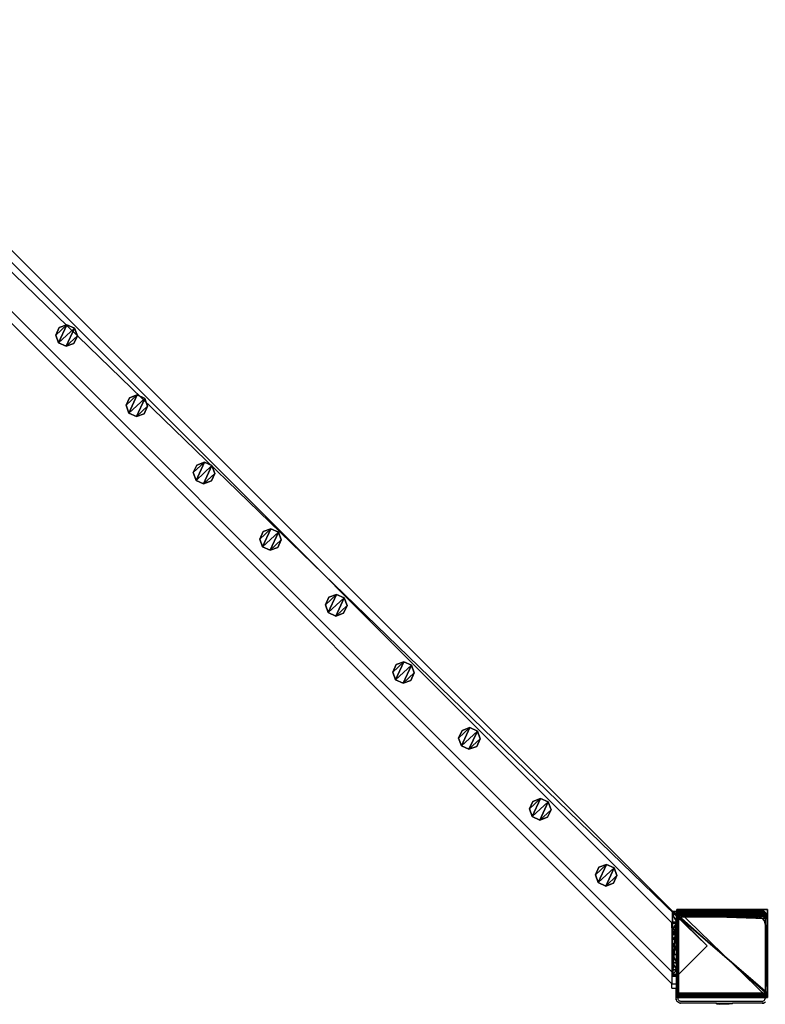
# Model space of a CAD drawing. Units: centimetres. Extents: x -307 to 309, y -335 to 334.
# Drawn here: x -188 to -119, y -308 to -217 of the extents above; entities that cross this region are included whole.
import ezdxf

# ---------------------------------------------------------------- set-up
doc = ezdxf.new("R2010")
doc.units = ezdxf.units.CM
doc.header["$LTSCALE"] = 2.54
doc.layers.get('0').update_dxf_attribs({"true_color": 0xff5454})
doc.layers.add('VP-EQ', color=7, linetype='Continuous', true_color=0x8a3492, plot=False)

# ---------------------------------------------------------------- blocks, each defined once
blk = doc.blocks.new('Grupuj_4')
at = {"color": 0}
mesh = blk.add_polyface(dxfattribs=at)
corners = [(0, 0, 100), (0, 8.167), (0, 0), (0, 8.167, 100)]
mesh.append_faces([[corners[k] for k in face] for face in [(0, 1, 2), (1, 0, 3)]], dxfattribs={"vtx0": -1, "color": 0})
mesh = blk.add_polyface(dxfattribs=at)
corners = [(0, 8.167, 100), (8.4, 8.167), (0, 8.167), (8.4, 8.167, 100)]
mesh.append_faces([[corners[k] for k in face] for face in [(0, 1, 2), (1, 0, 3)]], dxfattribs={"vtx0": -1, "color": 0})
mesh = blk.add_polyface(dxfattribs=at)
corners = [(0, 0, 100), (8.4, 8.167, 100), (0, 8.167, 100), (8.4, 0, 100)]
mesh.append_faces([[corners[k] for k in face] for face in [(0, 1, 2), (1, 0, 3)]], dxfattribs={"vtx0": -1, "color": 0})
mesh = blk.add_polyface(dxfattribs=at)
corners = [(8.4, 8.167), (0, 0), (0, 8.167), (8.4, 0)]
mesh.append_faces([[corners[k] for k in face] for face in [(0, 1, 2), (1, 0, 3)]], dxfattribs={"vtx0": -1, "color": 0})
mesh = blk.add_polyface(dxfattribs=at)
corners = [(8.4, 8.167), (8.4, 0, 100), (8.4, 0), (8.4, 8.167, 100)]
mesh.append_faces([[corners[k] for k in face] for face in [(0, 1, 2), (1, 0, 3)]], dxfattribs={"vtx0": -1, "color": 0})
mesh = blk.add_polyface(dxfattribs=at)
corners = [(8.4, 0, 100), (0, 0), (8.4, 0), (0, 0, 100)]
mesh.append_faces([[corners[k] for k in face] for face in [(0, 1, 2), (1, 0, 3)]], dxfattribs={"vtx0": -1, "color": 0})
blk = doc.blocks.new('Grupuj_5')
at = {"color": 0}
mesh = blk.add_polyface(dxfattribs=at)
corners = [(0.02, 0.99, 1.5), (0, 25.2, 1.5), (0, 1.34, 1.5), (0.02, 25.57, 1.5), (0.06, 0.67, 1.5), (0.07, 25.9, 1.5), (0.11, 0.5, 1.5), (0.15, 26.19, 1.5), (0.14, 0.39, 1.5), (0.18, 0.31, 1.5), (0.25, 26.41, 1.5), (0.24, 0.18, 1.5), (0.35, 0.05, 1.5), (0.37, 26.55, 1.5), (0.48, 0, 1.5), (0.5, 26.6, 1.5), (8.97, 0, 1.5), (8.61, 26.6, 1.5), (8.87, 26.51, 1.5), (9.1, 26.23, 1.5), (9.13, 0.06, 1.5), (9.31, 25.79, 1.5), (9.28, 0.24, 1.5), (9.41, 0.52, 1.5), (9.47, 25.21, 1.5), (9.52, 0.89, 1.5), (9.57, 24.54, 1.5), (9.58, 1.32, 1.5), (9.6, 23.82, 1.5), (9.6, 1.78, 1.5)]
mesh.append_faces([[corners[k] for k in face] for face in [(0, 1, 2), (28, 27, 29)]], dxfattribs={"vtx0": -1, "color": 0})
mesh.append_faces([[corners[k] for k in face] for face in [(1, 0, 3), (3, 4, 5), (5, 6, 7), (7, 9, 10), (10, 12, 13), (13, 14, 15), (15, 16, 17), (17, 16, 18), (18, 16, 19), (19, 20, 21), (21, 23, 24), (24, 25, 26), (26, 27, 28)]], dxfattribs={"vtx0": -1, "vtx1": -1, "color": 0})
mesh.append_faces([[corners[k] for k in face] for face in [(3, 0, 4), (5, 4, 6), (7, 6, 8), (7, 8, 9), (10, 9, 11), (10, 11, 12), (13, 12, 14), (15, 14, 16), (19, 16, 20), (21, 20, 22), (21, 22, 23), (24, 23, 25), (26, 25, 27)]], dxfattribs={"vtx0": -1, "vtx2": -1, "color": 0})
mesh = blk.add_polyface(dxfattribs=at)
corners = [(0.07, 25.9, 1.5), (0.02, 25.57, 0.2), (0.02, 25.57, 1.5), (0.07, 25.9, 0.2)]
mesh.append_faces([[corners[k] for k in face] for face in [(0, 1, 2), (1, 0, 3)]], dxfattribs={"vtx0": -1, "color": 0})
mesh = blk.add_polyface(dxfattribs=at)
corners = [(0.07, 25.9, 0.2), (0.21, 25.42), (0.02, 25.57, 0.2), (0.24, 25.62)]
mesh.append_faces([[corners[k] for k in face] for face in [(0, 1, 2), (1, 0, 3)]], dxfattribs={"vtx0": -1, "color": 0})
mesh = blk.add_polyface(dxfattribs=at)
corners = [(0.15, 26.19, 1.5), (0.07, 25.9, 0.2), (0.07, 25.9, 1.5), (0.15, 26.19, 0.2)]
mesh.append_faces([[corners[k] for k in face] for face in [(0, 1, 2), (1, 0, 3)]], dxfattribs={"vtx0": -1, "color": 0})
mesh = blk.add_polyface(dxfattribs=at)
corners = [(0.15, 26.19, 0.2), (0.24, 25.62), (0.07, 25.9, 0.2), (0.29, 25.79)]
mesh.append_faces([[corners[k] for k in face] for face in [(0, 1, 2), (1, 0, 3)]], dxfattribs={"vtx0": -1, "color": 0})
mesh = blk.add_polyface(dxfattribs=at)
corners = [(0.25, 26.41, 1.5), (0.15, 26.19, 0.2), (0.15, 26.19, 1.5), (0.25, 26.41, 0.2)]
mesh.append_faces([[corners[k] for k in face] for face in [(0, 1, 2), (1, 0, 3)]], dxfattribs={"vtx0": -1, "color": 0})
mesh = blk.add_polyface(dxfattribs=at)
corners = [(0.25, 26.41, 0.2), (0.29, 25.79), (0.15, 26.19, 0.2), (0.35, 25.92)]
mesh.append_faces([[corners[k] for k in face] for face in [(0, 1, 2), (1, 0, 3)]], dxfattribs={"vtx0": -1, "color": 0})
mesh = blk.add_polyface(dxfattribs=at)
corners = [(0.2, 25.17), (0.21, 1.14), (0.2, 1.37), (0.21, 25.42), (0.24, 0.95), (0.24, 25.62), (0.28, 0.79), (0.29, 25.79), (0.34, 0.67), (0.35, 25.92), (0.41, 0.59), (0.42, 26.01), (0.49, 0.56), (0.51, 26.04), (8.95, 0.56), (8.6, 26.04), (8.81, 25.96), (9, 25.74), (9.08, 0.61), (9.17, 25.39), (9.18, 0.73), (9.29, 24.93), (9.27, 0.92), (9.34, 1.17), (9.37, 24.39), (9.38, 1.46), (9.4, 23.78), (9.4, 1.82)]
mesh.append_faces([[corners[k] for k in face] for face in [(0, 1, 2), (25, 26, 27)]], dxfattribs={"vtx0": -1, "color": 0})
mesh.append_faces([[corners[k] for k in face] for face in [(1, 3, 4), (4, 5, 6), (6, 7, 8), (8, 9, 10), (10, 11, 12), (12, 13, 14), (14, 17, 18), (18, 19, 20), (20, 21, 22), (22, 21, 23), (23, 24, 25)]], dxfattribs={"vtx0": -1, "vtx1": -1, "color": 0})
mesh.append_faces([[corners[k] for k in face] for face in [(1, 0, 3), (4, 3, 5), (6, 5, 7), (8, 7, 9), (10, 9, 11), (12, 11, 13), (14, 13, 15), (14, 15, 16), (14, 16, 17), (18, 17, 19), (20, 19, 21), (23, 21, 24), (25, 24, 26)]], dxfattribs={"vtx0": -1, "vtx2": -1, "color": 0})
mesh = blk.add_polyface(dxfattribs=at)
corners = [(0.37, 26.55, 1.5), (0.25, 26.41, 0.2), (0.25, 26.41, 1.5), (0.37, 26.55, 0.2)]
mesh.append_faces([[corners[k] for k in face] for face in [(0, 1, 2), (1, 0, 3)]], dxfattribs={"vtx0": -1, "color": 0})
mesh = blk.add_polyface(dxfattribs=at)
corners = [(0.37, 26.55, 0.2), (0.35, 25.92), (0.25, 26.41, 0.2), (0.42, 26.01)]
mesh.append_faces([[corners[k] for k in face] for face in [(0, 1, 2), (1, 0, 3)]], dxfattribs={"vtx0": -1, "color": 0})
mesh = blk.add_polyface(dxfattribs=at)
corners = [(0.37, 26.55, 1.5), (0.5, 26.6, 0.2), (0.37, 26.55, 0.2), (0.5, 26.6, 1.5)]
mesh.append_faces([[corners[k] for k in face] for face in [(0, 1, 2), (1, 0, 3)]], dxfattribs={"vtx0": -1, "color": 0})
mesh = blk.add_polyface(dxfattribs=at)
corners = [(0.5, 26.6, 0.2), (0.42, 26.01), (0.37, 26.55, 0.2), (0.51, 26.04)]
mesh.append_faces([[corners[k] for k in face] for face in [(0, 1, 2), (1, 0, 3)]], dxfattribs={"vtx0": -1, "color": 0})
mesh = blk.add_polyface(dxfattribs=at)
corners = [(0.5, 26.6, 0.2), (8.61, 26.6, 1.5), (8.61, 26.6, 0.2), (0.5, 26.6, 1.5)]
mesh.append_faces([[corners[k] for k in face] for face in [(0, 1, 2), (1, 0, 3)]], dxfattribs={"vtx0": -1, "color": 0})
mesh = blk.add_polyface(dxfattribs=at)
corners = [(8.61, 26.6, 0.2), (0.51, 26.04), (0.5, 26.6, 0.2), (8.6, 26.04)]
mesh.append_faces([[corners[k] for k in face] for face in [(0, 1, 2), (1, 0, 3)]], dxfattribs={"vtx0": -1, "color": 0})
mesh = blk.add_polyface(dxfattribs=at)
corners = [(8.61, 26.6, 0.2), (8.81, 25.96), (8.6, 26.04), (8.87, 26.51, 0.2)]
mesh.append_faces([[corners[k] for k in face] for face in [(0, 1, 2), (1, 0, 3)]], dxfattribs={"vtx0": -1, "color": 0})
mesh = blk.add_polyface(dxfattribs=at)
corners = [(8.61, 26.6, 1.5), (8.87, 26.51, 0.2), (8.61, 26.6, 0.2), (8.87, 26.51, 1.5)]
mesh.append_faces([[corners[k] for k in face] for face in [(0, 1, 2), (1, 0, 3)]], dxfattribs={"vtx0": -1, "color": 0})
mesh = blk.add_polyface(dxfattribs=at)
corners = [(8.87, 26.51, 0.2), (9, 25.74), (8.81, 25.96), (9.1, 26.23, 0.2)]
mesh.append_faces([[corners[k] for k in face] for face in [(0, 1, 2), (1, 0, 3)]], dxfattribs={"vtx0": -1, "color": 0})
mesh = blk.add_polyface(dxfattribs=at)
corners = [(8.87, 26.51, 0.2), (9.1, 26.23, 1.5), (9.1, 26.23, 0.2), (8.87, 26.51, 1.5)]
mesh.append_faces([[corners[k] for k in face] for face in [(0, 1, 2), (1, 0, 3)]], dxfattribs={"vtx0": -1, "color": 0})
mesh = blk.add_polyface(dxfattribs=at)
corners = [(9.1, 26.23, 0.2), (9.17, 25.39), (9, 25.74), (9.31, 25.79, 0.2)]
mesh.append_faces([[corners[k] for k in face] for face in [(0, 1, 2), (1, 0, 3)]], dxfattribs={"vtx0": -1, "color": 0})
mesh = blk.add_polyface(dxfattribs=at)
corners = [(9.1, 26.23, 0.2), (9.31, 25.79, 1.5), (9.31, 25.79, 0.2), (9.1, 26.23, 1.5)]
mesh.append_faces([[corners[k] for k in face] for face in [(0, 1, 2), (1, 0, 3)]], dxfattribs={"vtx0": -1, "color": 0})
mesh = blk.add_polyface(dxfattribs=at)
corners = [(9.31, 25.79, 0.2), (9.29, 24.93), (9.17, 25.39), (9.47, 25.21, 0.2)]
mesh.append_faces([[corners[k] for k in face] for face in [(0, 1, 2), (1, 0, 3)]], dxfattribs={"vtx0": -1, "color": 0})
mesh = blk.add_polyface(dxfattribs=at)
corners = [(9.31, 25.79, 0.2), (9.47, 25.21, 1.5), (9.47, 25.21, 0.2), (9.31, 25.79, 1.5)]
mesh.append_faces([[corners[k] for k in face] for face in [(0, 1, 2), (1, 0, 3)]], dxfattribs={"vtx0": -1, "color": 0})
mesh = blk.add_polyface(dxfattribs=at)
corners = [(0.02, 25.57, 1.5), (0, 25.2, 0.2), (0, 25.2, 1.5), (0.02, 25.57, 0.2)]
mesh.append_faces([[corners[k] for k in face] for face in [(0, 1, 2), (1, 0, 3)]], dxfattribs={"vtx0": -1, "color": 0})
mesh = blk.add_polyface(dxfattribs=at)
corners = [(0.02, 25.57, 0.2), (0.2, 25.17), (0, 25.2, 0.2), (0.21, 25.42)]
mesh.append_faces([[corners[k] for k in face] for face in [(0, 1, 2), (1, 0, 3)]], dxfattribs={"vtx0": -1, "color": 0})
mesh = blk.add_polyface(dxfattribs=at)
corners = [(0, 1.34, 1.5), (0, 25.2, 0.2), (0, 1.34, 0.2), (0, 25.2, 1.5)]
mesh.append_faces([[corners[k] for k in face] for face in [(0, 1, 2), (1, 0, 3)]], dxfattribs={"vtx0": -1, "color": 0})
mesh = blk.add_polyface(dxfattribs=at)
corners = [(0, 25.2, 0.2), (0.2, 1.37), (0, 1.34, 0.2), (0.2, 25.17)]
mesh.append_faces([[corners[k] for k in face] for face in [(0, 1, 2), (1, 0, 3)]], dxfattribs={"vtx0": -1, "color": 0})
mesh = blk.add_polyface(dxfattribs=at)
corners = [(9.47, 25.21, 0.2), (9.37, 24.39), (9.29, 24.93), (9.57, 24.54, 0.2)]
mesh.append_faces([[corners[k] for k in face] for face in [(0, 1, 2), (1, 0, 3)]], dxfattribs={"vtx0": -1, "color": 0})
mesh = blk.add_polyface(dxfattribs=at)
corners = [(9.47, 25.21, 0.2), (9.57, 24.54, 1.5), (9.57, 24.54, 0.2), (9.47, 25.21, 1.5)]
mesh.append_faces([[corners[k] for k in face] for face in [(0, 1, 2), (1, 0, 3)]], dxfattribs={"vtx0": -1, "color": 0})
mesh = blk.add_polyface(dxfattribs=at)
corners = [(9.57, 24.54, 0.2), (9.4, 23.78), (9.37, 24.39), (9.6, 23.82, 0.2)]
mesh.append_faces([[corners[k] for k in face] for face in [(0, 1, 2), (1, 0, 3)]], dxfattribs={"vtx0": -1, "color": 0})
mesh = blk.add_polyface(dxfattribs=at)
corners = [(9.4, 1.82), (9.6, 23.82, 0.2), (9.6, 1.78, 0.2), (9.4, 23.78)]
mesh.append_faces([[corners[k] for k in face] for face in [(0, 1, 2), (1, 0, 3)]], dxfattribs={"vtx0": -1, "color": 0})
mesh = blk.add_polyface(dxfattribs=at)
corners = [(9.57, 24.54, 0.2), (9.6, 23.82, 1.5), (9.6, 23.82, 0.2), (9.57, 24.54, 1.5)]
mesh.append_faces([[corners[k] for k in face] for face in [(0, 1, 2), (1, 0, 3)]], dxfattribs={"vtx0": -1, "color": 0})
mesh = blk.add_polyface(dxfattribs=at)
corners = [(9.6, 1.78, 0.2), (9.6, 23.82, 1.5), (9.6, 1.78, 1.5), (9.6, 23.82, 0.2)]
mesh.append_faces([[corners[k] for k in face] for face in [(0, 1, 2), (1, 0, 3)]], dxfattribs={"vtx0": -1, "color": 0})
mesh = blk.add_polyface(dxfattribs=at)
corners = [(0.2, 1.37), (0.02, 0.99, 0.2), (0, 1.34, 0.2), (0.21, 1.14)]
mesh.append_faces([[corners[k] for k in face] for face in [(0, 1, 2), (1, 0, 3)]], dxfattribs={"vtx0": -1, "color": 0})
mesh = blk.add_polyface(dxfattribs=at)
corners = [(0, 1.34, 1.5), (0.02, 0.99, 0.2), (0.02, 0.99, 1.5), (0, 1.34, 0.2)]
mesh.append_faces([[corners[k] for k in face] for face in [(0, 1, 2), (1, 0, 3)]], dxfattribs={"vtx0": -1, "color": 0})
mesh = blk.add_polyface(dxfattribs=at)
corners = [(0.21, 1.14), (0.06, 0.67, 0.2), (0.02, 0.99, 0.2), (0.24, 0.95)]
mesh.append_faces([[corners[k] for k in face] for face in [(0, 1, 2), (1, 0, 3)]], dxfattribs={"vtx0": -1, "color": 0})
mesh = blk.add_polyface(dxfattribs=at)
corners = [(9.34, 1.17), (9.41, 0.52, 0.2), (9.27, 0.92), (9.52, 0.89, 0.2)]
mesh.append_faces([[corners[k] for k in face] for face in [(0, 1, 2), (1, 0, 3)]], dxfattribs={"vtx0": -1, "color": 0})
mesh = blk.add_polyface(dxfattribs=at)
corners = [(9.38, 1.46), (9.52, 0.89, 0.2), (9.34, 1.17), (9.58, 1.32, 0.2)]
mesh.append_faces([[corners[k] for k in face] for face in [(0, 1, 2), (1, 0, 3)]], dxfattribs={"vtx0": -1, "color": 0})
mesh = blk.add_polyface(dxfattribs=at)
corners = [(9.4, 1.82), (9.58, 1.32, 0.2), (9.38, 1.46), (9.6, 1.78, 0.2)]
mesh.append_faces([[corners[k] for k in face] for face in [(0, 1, 2), (1, 0, 3)]], dxfattribs={"vtx0": -1, "color": 0})
mesh = blk.add_polyface(dxfattribs=at)
corners = [(9.58, 1.32, 0.2), (9.52, 0.89, 1.5), (9.52, 0.89, 0.2), (9.58, 1.32, 1.5)]
mesh.append_faces([[corners[k] for k in face] for face in [(0, 1, 2), (1, 0, 3)]], dxfattribs={"vtx0": -1, "color": 0})
mesh = blk.add_polyface(dxfattribs=at)
corners = [(9.6, 1.78, 0.2), (9.58, 1.32, 1.5), (9.58, 1.32, 0.2), (9.6, 1.78, 1.5)]
mesh.append_faces([[corners[k] for k in face] for face in [(0, 1, 2), (1, 0, 3)]], dxfattribs={"vtx0": -1, "color": 0})
mesh = blk.add_polyface(dxfattribs=at)
corners = [(0.02, 0.99, 1.5), (0.06, 0.67, 0.2), (0.06, 0.67, 1.5), (0.02, 0.99, 0.2)]
mesh.append_faces([[corners[k] for k in face] for face in [(0, 1, 2), (1, 0, 3)]], dxfattribs={"vtx0": -1, "color": 0})
mesh = blk.add_polyface(dxfattribs=at)
corners = [(0.24, 0.95), (0.14, 0.39, 0.2), (0.06, 0.67, 0.2), (0.28, 0.79)]
mesh.append_faces([[corners[k] for k in face] for face in [(0, 1, 2), (1, 0, 3)]], dxfattribs={"vtx0": -1, "color": 0})
mesh = blk.add_polyface(dxfattribs=at)
corners = [(0.11, 0.5, 1.5), (0.14, 0.39, 0.2), (0.14, 0.39, 1.5), (0.06, 0.67, 0.2), (0.06, 0.67, 1.5)]
mesh.append_faces([[corners[k] for k in face] for face in [(0, 1, 2), (3, 0, 4)]], dxfattribs={"vtx0": -1, "color": 0})
mesh.append_faces([[corners[k] for k in face] for face in [(1, 0, 3)]], dxfattribs={"vtx0": -1, "vtx1": -1, "color": 0})
mesh = blk.add_polyface(dxfattribs=at)
corners = [(0.28, 0.79), (0.24, 0.18, 0.2), (0.14, 0.39, 0.2), (0.34, 0.67)]
mesh.append_faces([[corners[k] for k in face] for face in [(0, 1, 2), (1, 0, 3)]], dxfattribs={"vtx0": -1, "color": 0})
mesh = blk.add_polyface(dxfattribs=at)
corners = [(0.18, 0.31, 1.5), (0.24, 0.18, 0.2), (0.24, 0.18, 1.5), (0.14, 0.39, 0.2), (0.14, 0.39, 1.5)]
mesh.append_faces([[corners[k] for k in face] for face in [(0, 1, 2), (3, 0, 4)]], dxfattribs={"vtx0": -1, "color": 0})
mesh.append_faces([[corners[k] for k in face] for face in [(1, 0, 3)]], dxfattribs={"vtx0": -1, "vtx1": -1, "color": 0})
mesh = blk.add_polyface(dxfattribs=at)
corners = [(0.34, 0.67), (0.35, 0.05, 0.2), (0.24, 0.18, 0.2), (0.41, 0.59)]
mesh.append_faces([[corners[k] for k in face] for face in [(0, 1, 2), (1, 0, 3)]], dxfattribs={"vtx0": -1, "color": 0})
mesh = blk.add_polyface(dxfattribs=at)
corners = [(0.24, 0.18, 1.5), (0.35, 0.05, 0.2), (0.35, 0.05, 1.5), (0.24, 0.18, 0.2)]
mesh.append_faces([[corners[k] for k in face] for face in [(0, 1, 2), (1, 0, 3)]], dxfattribs={"vtx0": -1, "color": 0})
mesh = blk.add_polyface(dxfattribs=at)
corners = [(0.41, 0.59), (0.48, 0, 0.2), (0.35, 0.05, 0.2), (0.49, 0.56)]
mesh.append_faces([[corners[k] for k in face] for face in [(0, 1, 2), (1, 0, 3)]], dxfattribs={"vtx0": -1, "color": 0})
mesh = blk.add_polyface(dxfattribs=at)
corners = [(0.48, 0, 1.5), (0.35, 0.05, 0.2), (0.48, 0, 0.2), (0.35, 0.05, 1.5)]
mesh.append_faces([[corners[k] for k in face] for face in [(0, 1, 2), (1, 0, 3)]], dxfattribs={"vtx0": -1, "color": 0})
mesh = blk.add_polyface(dxfattribs=at)
corners = [(0.49, 0.56), (8.97, 0, 0.2), (0.48, 0, 0.2), (8.95, 0.56)]
mesh.append_faces([[corners[k] for k in face] for face in [(0, 1, 2), (1, 0, 3)]], dxfattribs={"vtx0": -1, "color": 0})
mesh = blk.add_polyface(dxfattribs=at)
corners = [(8.97, 0, 1.5), (0.48, 0, 0.2), (8.97, 0, 0.2), (0.48, 0, 1.5)]
mesh.append_faces([[corners[k] for k in face] for face in [(0, 1, 2), (1, 0, 3)]], dxfattribs={"vtx0": -1, "color": 0})
mesh = blk.add_polyface(dxfattribs=at)
corners = [(9.08, 0.61), (8.97, 0, 0.2), (8.95, 0.56), (9.13, 0.06, 0.2)]
mesh.append_faces([[corners[k] for k in face] for face in [(0, 1, 2), (1, 0, 3)]], dxfattribs={"vtx0": -1, "color": 0})
mesh = blk.add_polyface(dxfattribs=at)
corners = [(9.13, 0.06, 1.5), (8.97, 0, 0.2), (9.13, 0.06, 0.2), (8.97, 0, 1.5)]
mesh.append_faces([[corners[k] for k in face] for face in [(0, 1, 2), (1, 0, 3)]], dxfattribs={"vtx0": -1, "color": 0})
mesh = blk.add_polyface(dxfattribs=at)
corners = [(9.18, 0.73), (9.13, 0.06, 0.2), (9.08, 0.61), (9.28, 0.24, 0.2)]
mesh.append_faces([[corners[k] for k in face] for face in [(0, 1, 2), (1, 0, 3)]], dxfattribs={"vtx0": -1, "color": 0})
mesh = blk.add_polyface(dxfattribs=at)
corners = [(9.28, 0.24, 0.2), (9.13, 0.06, 1.5), (9.13, 0.06, 0.2), (9.28, 0.24, 1.5)]
mesh.append_faces([[corners[k] for k in face] for face in [(0, 1, 2), (1, 0, 3)]], dxfattribs={"vtx0": -1, "color": 0})
mesh = blk.add_polyface(dxfattribs=at)
corners = [(9.27, 0.92), (9.28, 0.24, 0.2), (9.18, 0.73), (9.41, 0.52, 0.2)]
mesh.append_faces([[corners[k] for k in face] for face in [(0, 1, 2), (1, 0, 3)]], dxfattribs={"vtx0": -1, "color": 0})
mesh = blk.add_polyface(dxfattribs=at)
corners = [(9.41, 0.52, 0.2), (9.28, 0.24, 1.5), (9.28, 0.24, 0.2), (9.41, 0.52, 1.5)]
mesh.append_faces([[corners[k] for k in face] for face in [(0, 1, 2), (1, 0, 3)]], dxfattribs={"vtx0": -1, "color": 0})
mesh = blk.add_polyface(dxfattribs=at)
corners = [(9.52, 0.89, 0.2), (9.41, 0.52, 1.5), (9.41, 0.52, 0.2), (9.52, 0.89, 1.5)]
mesh.append_faces([[corners[k] for k in face] for face in [(0, 1, 2), (1, 0, 3)]], dxfattribs={"vtx0": -1, "color": 0})
blk = doc.blocks.new('Komponent_1')
at = {"color": 9, "true_color": 0xc8c8c8}
blk.add_blockref('Grupuj_4', (0, 0), dxfattribs=at)
at = {"color": 9, "true_color": 0xc2c6c8, "xscale": 0.8506944278874292, "yscale": 0.3157870070363644, "zscale": -0.3999948501587312, "rotation": 90.00000000000006}
blk.add_blockref('Grupuj_5', (8.4, 0, 100.6), dxfattribs=at)
blk = doc.blocks.new('Grupuj_12')
at = {"color": 0}
blk.add_blockref('Komponent_1', (241.6, 0), dxfattribs=at)
blk = doc.blocks.new('Grupuj_35')
at = {"color": 0}
mesh = blk.add_polyface(dxfattribs=at)
corners = [(0.266, 1.679, 0), (0.32, 0.266, 0), (0, 0.961, 0), (0.961, 1.999), (1.038, 0, 0), (1.679, 1.733, 0), (1.733, 0.32, 0), (1.999, 1.038, 0)]
mesh.append_faces([[corners[k] for k in face] for face in [(0, 1, 2), (6, 5, 7)]], dxfattribs={"vtx0": -1, "color": 0})
mesh.append_faces([[corners[k] for k in face] for face in [(1, 3, 4), (4, 5, 6)]], dxfattribs={"vtx0": -1, "vtx1": -1, "color": 0})
mesh.append_faces([[corners[k] for k in face] for face in [(1, 0, 3), (4, 3, 5)]], dxfattribs={"vtx0": -1, "vtx2": -1, "color": 0})
mesh = blk.add_polyface(dxfattribs=at)
corners = [(0.32, 0.266, 85.509), (0.266, 1.679, 85.509), (0, 0.961, 85.509), (0.961, 1.999, 85.509), (1.038, 0, 85.509), (1.679, 1.733, 85.509), (1.733, 0.32, 85.509), (1.999, 1.038, 85.509)]
mesh.append_faces([[corners[k] for k in face] for face in [(0, 1, 2), (5, 6, 7)]], dxfattribs={"vtx0": -1, "color": 0})
mesh.append_faces([[corners[k] for k in face] for face in [(1, 0, 3), (3, 4, 5)]], dxfattribs={"vtx0": -1, "vtx1": -1, "color": 0})
mesh.append_faces([[corners[k] for k in face] for face in [(3, 0, 4), (5, 4, 6)]], dxfattribs={"vtx0": -1, "vtx2": -1, "color": 0})
mesh = blk.add_polyface(dxfattribs=at)
corners = [(0.266, 1.679, 0), (0.961, 1.999, 85.509), (0.961, 1.999), (0.266, 1.679, 85.509)]
mesh.append_faces([[corners[k] for k in face] for face in [(0, 1, 2), (1, 0, 3)]], dxfattribs={"vtx0": -1, "color": 0})
mesh = blk.add_polyface(dxfattribs=at)
corners = [(0.961, 1.999, 85.509), (1.679, 1.733, 0), (0.961, 1.999), (1.679, 1.733, 85.509)]
mesh.append_faces([[corners[k] for k in face] for face in [(0, 1, 2), (1, 0, 3)]], dxfattribs={"vtx0": -1, "color": 0})
mesh = blk.add_polyface(dxfattribs=at)
corners = [(0, 0.961, 85.509), (0.266, 1.679, 0), (0, 0.961, 0), (0.266, 1.679, 85.509)]
mesh.append_faces([[corners[k] for k in face] for face in [(0, 1, 2), (1, 0, 3)]], dxfattribs={"vtx0": -1, "color": 0})
mesh = blk.add_polyface(dxfattribs=at)
corners = [(0.32, 0.266, 85.509), (0, 0.961, 0), (0.32, 0.266, 0), (0, 0.961, 85.509)]
mesh.append_faces([[corners[k] for k in face] for face in [(0, 1, 2), (1, 0, 3)]], dxfattribs={"vtx0": -1, "color": 0})
mesh = blk.add_polyface(dxfattribs=at)
corners = [(1.679, 1.733, 0), (1.999, 1.038, 85.509), (1.999, 1.038, 0), (1.679, 1.733, 85.509)]
mesh.append_faces([[corners[k] for k in face] for face in [(0, 1, 2), (1, 0, 3)]], dxfattribs={"vtx0": -1, "color": 0})
mesh = blk.add_polyface(dxfattribs=at)
corners = [(1.999, 1.038, 0), (1.733, 0.32, 85.509), (1.733, 0.32, 0), (1.999, 1.038, 85.509)]
mesh.append_faces([[corners[k] for k in face] for face in [(0, 1, 2), (1, 0, 3)]], dxfattribs={"vtx0": -1, "color": 0})
mesh = blk.add_polyface(dxfattribs=at)
corners = [(1.038, 0, 0), (0.32, 0.266, 85.509), (0.32, 0.266, 0), (1.038, 0, 85.509)]
mesh.append_faces([[corners[k] for k in face] for face in [(0, 1, 2), (1, 0, 3)]], dxfattribs={"vtx0": -1, "color": 0})
mesh = blk.add_polyface(dxfattribs=at)
corners = [(1.733, 0.32, 85.509), (1.038, 0, 0), (1.733, 0.32, 0), (1.038, 0, 85.509)]
mesh.append_faces([[corners[k] for k in face] for face in [(0, 1, 2), (1, 0, 3)]], dxfattribs={"vtx0": -1, "color": 0})
blk = doc.blocks.new('Komponent_9')
at = {"color": 9, "true_color": 0xc8c8c8}
blk.add_blockref('Grupuj_35', (0, 0), dxfattribs=at)
blk = doc.blocks.new('Grupuj_14')
at = {"color": 0}
mesh = blk.add_polyface(dxfattribs=at)
corners = [(0, 6, 10.441), (0, 0, 2), (0, 0, 10.441), (0, 0.152, 1.235), (0, 0.586, 0.586), (0, 1.235, 0.152), (0, 2), (0, 4, 5), (0, 2.765, 0.152), (0, 3.414, 0.586), (0, 3.848, 1.235), (0, 4.293, 5.707), (0, 5, 6), (0, 5.7, 6), (0, 6, 6.3), (0, 4, 2)]
mesh.append_faces([[corners[k] for k in face] for face in [(0, 1, 2), (13, 0, 14)]], dxfattribs={"vtx0": -1, "color": 0})
mesh.append_faces([[corners[k] for k in face] for face in [(1, 0, 3), (3, 0, 4), (4, 0, 5), (5, 0, 6), (6, 7, 8), (8, 7, 9), (9, 7, 10), (7, 0, 11), (11, 0, 12), (12, 0, 13)]], dxfattribs={"vtx0": -1, "vtx1": -1, "color": 0})
mesh.append_faces([[corners[k] for k in face] for face in [(6, 0, 7)]], dxfattribs={"vtx0": -1, "vtx1": -1, "vtx2": -1, "color": 0})
mesh.append_faces([[corners[k] for k in face] for face in [(15, 10, 7)]], dxfattribs={"vtx1": -1, "color": 0})
mesh = blk.add_polyface(dxfattribs=at)
corners = [(0.4, 0, 10.441), (0, 6, 10.441), (0, 0, 10.441), (0.4, 6, 10.441)]
mesh.append_faces([[corners[k] for k in face] for face in [(0, 1, 2), (1, 0, 3)]], dxfattribs={"vtx0": -1, "color": 0})
mesh = blk.add_polyface(dxfattribs=at)
corners = [(0, 6, 10.441), (0.4, 6, 6.3), (0, 6, 6.3), (0.4, 6, 10.441)]
mesh.append_faces([[corners[k] for k in face] for face in [(0, 1, 2), (1, 0, 3)]], dxfattribs={"vtx0": -1, "color": 0})
mesh = blk.add_polyface(dxfattribs=at)
corners = [(0.4, 6, 6.3), (0, 5.7, 6), (0, 6, 6.3), (0.4, 5.7, 6)]
mesh.append_faces([[corners[k] for k in face] for face in [(0, 1, 2), (1, 0, 3)]], dxfattribs={"vtx0": -1, "color": 0})
mesh = blk.add_polyface(dxfattribs=at)
corners = [(0.4, 5.7, 6), (0, 5, 6), (0, 5.7, 6), (0.4, 5, 6)]
mesh.append_faces([[corners[k] for k in face] for face in [(0, 1, 2), (1, 0, 3)]], dxfattribs={"vtx0": -1, "color": 0})
mesh = blk.add_polyface(dxfattribs=at)
corners = [(0.4, 0.152, 1.235), (0.4, 0, 10.441), (0.4, 0, 2), (0.4, 6, 10.441), (0.4, 0.586, 0.586), (0.4, 1.235, 0.152), (0.4, 2), (0.4, 4, 5), (0.4, 2.765, 0.152), (0.4, 3.414, 0.586), (0.4, 3.848, 1.235), (0.4, 4, 2), (0.4, 4.293, 5.707), (0.4, 5, 6), (0.4, 5.7, 6), (0.4, 6, 6.3)]
mesh.append_faces([[corners[k] for k in face] for face in [(0, 1, 2), (7, 10, 11), (3, 14, 15)]], dxfattribs={"vtx0": -1, "color": 0})
mesh.append_faces([[corners[k] for k in face] for face in [(1, 0, 3)]], dxfattribs={"vtx0": -1, "vtx1": -1, "color": 0})
mesh.append_faces([[corners[k] for k in face] for face in [(3, 6, 7)]], dxfattribs={"vtx0": -1, "vtx1": -1, "vtx2": -1, "color": 0})
mesh.append_faces([[corners[k] for k in face] for face in [(3, 0, 4), (3, 4, 5), (3, 5, 6), (7, 6, 8), (7, 8, 9), (7, 9, 10), (3, 7, 12), (3, 12, 13), (3, 13, 14)]], dxfattribs={"vtx0": -1, "vtx2": -1, "color": 0})
mesh = blk.add_polyface(dxfattribs=at)
corners = [(0, 5, 6), (0.4, 4.293, 5.707), (0, 4.293, 5.707), (0.4, 5, 6)]
mesh.append_faces([[corners[k] for k in face] for face in [(0, 1, 2), (1, 0, 3)]], dxfattribs={"vtx0": -1, "color": 0})
mesh = blk.add_polyface(dxfattribs=at)
corners = [(0, 4.293, 5.707), (0.4, 4, 5), (0, 4, 5), (0.4, 4.293, 5.707)]
mesh.append_faces([[corners[k] for k in face] for face in [(0, 1, 2), (1, 0, 3)]], dxfattribs={"vtx0": -1, "color": 0})
mesh = blk.add_polyface(dxfattribs=at)
corners = [(0, 4, 5), (0.4, 4, 2), (0, 4, 2), (0.4, 4, 5)]
mesh.append_faces([[corners[k] for k in face] for face in [(0, 1, 2), (1, 0, 3)]], dxfattribs={"vtx0": -1, "color": 0})
mesh = blk.add_polyface(dxfattribs=at)
corners = [(0, 4, 2), (0.4, 3.848, 1.235), (0, 3.848, 1.235), (0.4, 4, 2)]
mesh.append_faces([[corners[k] for k in face] for face in [(0, 1, 2), (1, 0, 3)]], dxfattribs={"vtx0": -1, "color": 0})
mesh = blk.add_polyface(dxfattribs=at)
corners = [(0, 3.848, 1.235), (0.4, 3.414, 0.586), (0, 3.414, 0.586), (0.4, 3.848, 1.235)]
mesh.append_faces([[corners[k] for k in face] for face in [(0, 1, 2), (1, 0, 3)]], dxfattribs={"vtx0": -1, "color": 0})
mesh = blk.add_polyface(dxfattribs=at)
corners = [(0, 3.414, 0.586), (0.4, 2.765, 0.152), (0, 2.765, 0.152), (0.4, 3.414, 0.586)]
mesh.append_faces([[corners[k] for k in face] for face in [(0, 1, 2), (1, 0, 3)]], dxfattribs={"vtx0": -1, "color": 0})
mesh = blk.add_polyface(dxfattribs=at)
corners = [(0, 2.765, 0.152), (0.4, 2), (0, 2), (0.4, 2.765, 0.152)]
mesh.append_faces([[corners[k] for k in face] for face in [(0, 1, 2), (1, 0, 3)]], dxfattribs={"vtx0": -1, "color": 0})
mesh = blk.add_polyface(dxfattribs=at)
corners = [(0.4, 2), (0, 1.235, 0.152), (0, 2), (0.4, 1.235, 0.152)]
mesh.append_faces([[corners[k] for k in face] for face in [(0, 1, 2), (1, 0, 3)]], dxfattribs={"vtx0": -1, "color": 0})
mesh = blk.add_polyface(dxfattribs=at)
corners = [(0.4, 1.235, 0.152), (0, 0.586, 0.586), (0, 1.235, 0.152), (0.4, 0.586, 0.586)]
mesh.append_faces([[corners[k] for k in face] for face in [(0, 1, 2), (1, 0, 3)]], dxfattribs={"vtx0": -1, "color": 0})
mesh = blk.add_polyface(dxfattribs=at)
corners = [(0.4, 0.152, 1.235), (0, 0.586, 0.586), (0.4, 0.586, 0.586), (0, 0.152, 1.235)]
mesh.append_faces([[corners[k] for k in face] for face in [(0, 1, 2), (1, 0, 3)]], dxfattribs={"vtx0": -1, "color": 0})
mesh = blk.add_polyface(dxfattribs=at)
corners = [(0.4, 0, 2), (0, 0.152, 1.235), (0.4, 0.152, 1.235), (0, 0, 2)]
mesh.append_faces([[corners[k] for k in face] for face in [(0, 1, 2), (1, 0, 3)]], dxfattribs={"vtx0": -1, "color": 0})
mesh = blk.add_polyface(dxfattribs=at)
corners = [(0.4, 0, 10.441), (0, 0, 2), (0.4, 0, 2), (0, 0, 10.441)]
mesh.append_faces([[corners[k] for k in face] for face in [(0, 1, 2), (1, 0, 3)]], dxfattribs={"vtx0": -1, "color": 0})
blk = doc.blocks.new('Grupuj_13')
at = {"color": 0}
mesh = blk.add_polyface(dxfattribs=at)
corners = [(-4.4, 4), (245.613, 0), (-4.4, 0), (245.613, 4)]
mesh.append_faces([[corners[k] for k in face] for face in [(0, 1, 2), (1, 0, 3)]], dxfattribs={"vtx0": -1, "color": 0})
mesh = blk.add_polyface(dxfattribs=at)
corners = [(-4.4, 4, 4), (245.613, 4), (-4.4, 4), (245.613, 4, 4)]
mesh.append_faces([[corners[k] for k in face] for face in [(0, 1, 2), (1, 0, 3)]], dxfattribs={"vtx0": -1, "color": 0})
mesh = blk.add_polyface(dxfattribs=at)
corners = [(245.613, 0, 4), (-4.4, 4, 4), (-4.4, 0, 4), (245.613, 4, 4)]
mesh.append_faces([[corners[k] for k in face] for face in [(0, 1, 2), (1, 0, 3)]], dxfattribs={"vtx0": -1, "color": 0})
mesh = blk.add_polyface(dxfattribs=at)
corners = [(245.613, 4), (245.613, 0, 4), (245.613, 0), (245.613, 4, 4)]
mesh.append_faces([[corners[k] for k in face] for face in [(0, 1, 2), (1, 0, 3)]], dxfattribs={"vtx0": -1, "color": 0})
mesh = blk.add_polyface(dxfattribs=at)
corners = [(245.613, 0, 4), (-4.4, 0), (245.613, 0), (-4.4, 0, 4)]
mesh.append_faces([[corners[k] for k in face] for face in [(0, 1, 2), (1, 0, 3)]], dxfattribs={"vtx0": -1, "color": 0})
blk = doc.blocks.new('Komponent_12')
at = {"color": 9, "true_color": 0xc8c8c8}
blk.add_blockref('Grupuj_13', (-240.8, 2, 6.441), dxfattribs=at)
at = {"color": 9, "true_color": 0xc8c8c8, "rotation": 134.9999999999863}
blk.add_blockref('Grupuj_14', (4.813, 5.969, -0.009), dxfattribs=at)
at = {"color": 0}
for p in [(-78.031, 2.979, -79.068), (-68.839, 2.979, -79.068), (-60.039, 2.979, -79.068), (-51.339, 2.979, -79.068), (-42.739, 2.979, -79.068), (-33.939, 2.979, -79.068), (-25.309, 2.979, -79.068), (-16.039, 2.979, -79.068), (-7.409, 2.979, -79.068)]:
    blk.add_blockref('Komponent_9', p, dxfattribs=at)
blk = doc.blocks.new('Grupuj_55')
at = {"color": 0, "zscale": -1, "rotation": 314.9999999999999}
blk.add_blockref('Komponent_12', (170.767, 7.583, 16.41), dxfattribs=at)
at = {"color": 9, "true_color": 0xc8c8c8}
for name, p, rotation in [('Grupuj_13', (1.91, 179.269, 94.995), 314.9999999999999), ('Grupuj_14', (178.391, 8.4, 88.545), 89.99999999998624)]:
    blk.add_blockref(name, p, dxfattribs=dict(at, rotation=rotation))
blk = doc.blocks.new('Grupuj_6')
at = {"color": 0, "extrusion": (0, 0, -1), "zscale": -1}
for name, p, rotation in [('Grupuj_55', (-187.595, 207.032, -0.347), 270), ('Grupuj_12', (-429.195, 26.659, -0.279), 360)]:
    blk.add_blockref(name, p, dxfattribs=dict(at, rotation=rotation))
blk = doc.blocks.new('2401B')
at = {"layer": 'VP-EQ', "color": 0}
for p, q in [((12233.012, -126.853), (12408.459, -302.3)), ((12238.665, -126.853), (12408.459, -296.647)), ((12409.023, -296.075), (12409.14, -295.989)), ((12409.14, -295.989), (12409.155, -295.983)), ((12409.155, -295.983), (12409.241, -295.917)), ((12409.155, -295.983), (12409.275, -295.935)), ((12409.241, -295.917), (12409.42, -295.917)), ((12409.275, -295.935), (12409.42, -295.917)), ((12409.42, -295.917), (12410.366, -295.917)), ((12410.366, -295.917), (12416.381, -295.917)), ((12416.381, -295.917), (12416.956, -295.917)), ((12416.608, -295.946), (12416.381, -295.917)), ((12416.82, -296.03), (12416.608, -295.946)), ((12417.002, -296.164), (12416.82, -296.03)), ((12416.956, -295.917), (12417.259, -296.212)), ((12408.459, -296.7), (12408.459, -296.647)), ((12408.859, -296.7), (12408.459, -296.7)), ((12408.459, -297.1), (12408.459, -296.7)), ((12408.859, -296.212), (12409.003, -296.101)), ((12408.859, -296.456), (12408.859, -296.212)), ((12408.859, -296.456), (12408.878, -296.317)), ((12408.859, -296.7), (12408.859, -296.456)), ((12408.859, -296.7), (12408.859, -297.1)), ((12408.878, -296.317), (12408.934, -296.187)), ((12408.934, -296.187), (12409.003, -296.101)), ((12409.003, -296.101), (12409.023, -296.075)), ((12409.036, -296.467), (12409.051, -296.361)), ((12409.036, -303.667), (12409.036, -296.467)), ((12409.051, -296.361), (12409.089, -296.272)), ((12409.089, -296.272), (12409.15, -296.196)), ((12409.15, -296.196), (12409.229, -296.138)), ((12409.229, -296.138), (12409.321, -296.101)), ((12409.321, -296.101), (12409.432, -296.087)), ((12409.432, -296.087), (12416.369, -296.087)), ((12416.562, -296.111), (12416.369, -296.087)), ((12416.73, -296.179), (12416.562, -296.111)), ((12416.875, -296.285), (12416.73, -296.179)), ((12416.986, -296.424), (12416.875, -296.285)), ((12417.056, -296.586), (12416.986, -296.424)), ((12417.141, -296.339), (12417.002, -296.164)), ((12417.082, -296.771), (12417.056, -296.586)), ((12417.082, -296.771), (12417.082, -303.649)), ((12408.459, -297.1), (12408.859, -297.1)), ((12408.459, -297.1), (12408.459, -302.3)), ((12408.859, -297.1), (12408.859, -302.3)), ((12408.459, -302.3), (12408.859, -302.3)), ((12408.459, -302.7), (12408.459, -302.3)), ((12408.859, -302.3), (12408.859, -302.7)), ((12408.459, -302.7), (12408.859, -302.7)), ((12408.859, -303.678), (12408.859, -302.7)), ((12408.859, -303.77), (12408.859, -303.678)), ((12408.874, -303.783), (12408.859, -303.678)), ((12408.859, -303.77), (12408.874, -303.783)), ((12408.915, -303.881), (12408.874, -303.783)), ((12408.983, -303.965), (12408.915, -303.881)), ((12409.07, -304.029), (12408.983, -303.965)), ((12409.046, -303.739), (12409.036, -303.667)), ((12409.07, -303.795), (12409.046, -303.739)), ((12409.109, -303.844), (12409.07, -303.795)), ((12409.172, -304.07), (12409.07, -304.029)), ((12409.159, -303.881), (12409.109, -303.844)), ((12409.218, -303.904), (12409.159, -303.881)), ((12409.234, -304.078), (12409.172, -304.07)), ((12409.293, -303.914), (12409.218, -303.904)), ((12409.234, -304.078), (12409.241, -304.084)), ((12409.281, -304.084), (12409.234, -304.078)), ((12409.281, -304.084), (12409.241, -304.084)), ((12412.591, -304.084), (12409.281, -304.084)), ((12416.806, -303.914), (12409.293, -303.914)), ((12412.591, -304.134), (12412.591, -304.084)), ((12412.591, -304.084), (12414.057, -304.084)), ((12412.591, -304.134), (12412.598, -304.134)), ((12412.598, -304.134), (12412.891, -304.184)), ((12414.049, -304.134), (12412.598, -304.134)), ((12413.757, -304.184), (12412.891, -304.184)), ((12414.049, -304.134), (12413.757, -304.184)), ((12414.057, -304.134), (12414.049, -304.134)), ((12414.057, -304.134), (12414.057, -304.084)), ((12416.818, -304.084), (12414.057, -304.084)), ((12416.806, -303.914), (12416.886, -303.903)), ((12416.818, -304.084), (12416.932, -304.069)), ((12416.985, -304.084), (12416.818, -304.084)), ((12416.886, -303.903), (12416.949, -303.878)), ((12416.932, -304.069), (12417.038, -304.027)), ((12416.949, -303.878), (12417.003, -303.838)), ((12417.038, -304.027), (12416.985, -304.084)), ((12417.003, -303.838), (12417.045, -303.786)), ((12417.038, -304.027), (12417.13, -303.96)), ((12417.045, -303.786), (12417.071, -303.726)), ((12417.071, -303.726), (12417.082, -303.649))]:
    blk.add_line(p, q, dxfattribs=at)

msp = doc.modelspace()

# ---------------------------------------------------------------- block references
at = {"color": 0}
msp.add_blockref('Grupuj_6', (-306.685, -334.408), dxfattribs=at)
at = {"layer": 'VP-EQ', "color": 0}
msp.add_blockref('2401B', (-12536.397, -4.181), dxfattribs=at)

doc.saveas('drawing.dxf')
